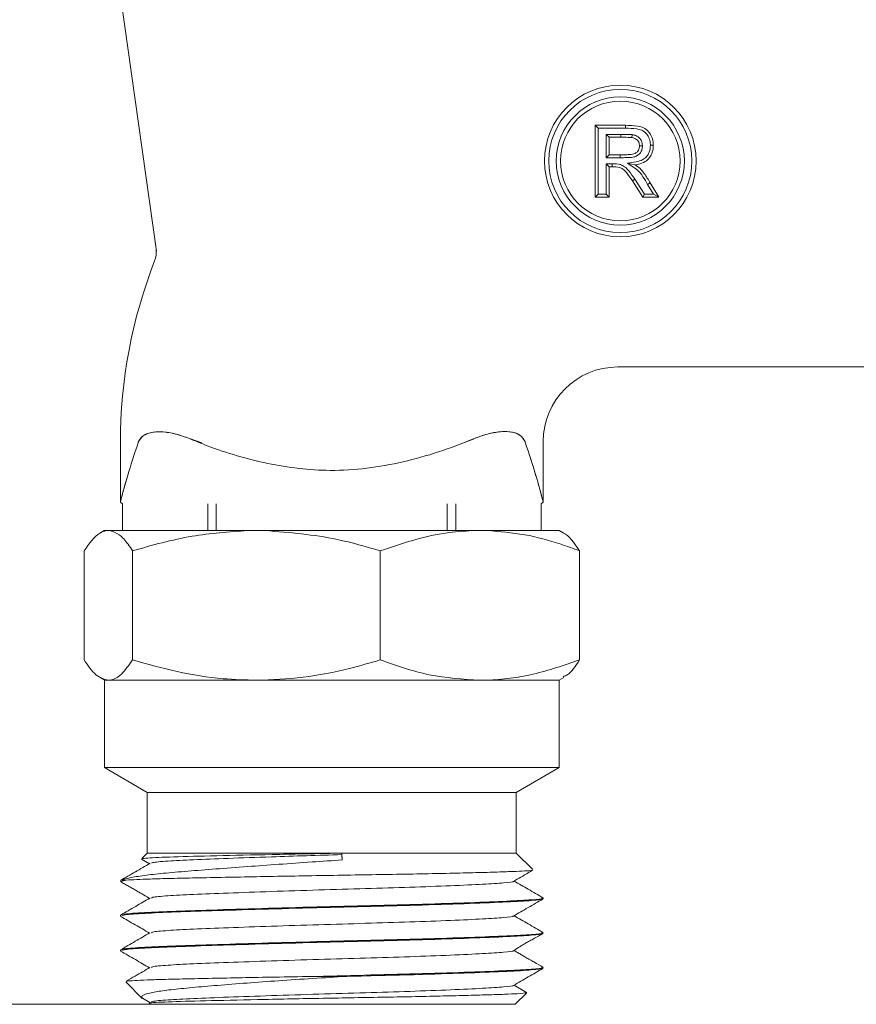
# Model space of a CAD drawing. Units: inches. Extents: x 1.27 to 7.83, y 0.81 to 10.3.
# Drawn here: x 4.38 to 4.64, y 7.01 to 7.32 of the extents above; entities that cross this region are included whole.
import ezdxf

# ---------------------------------------------------------------- set-up
doc = ezdxf.new("R2010")
doc.units = ezdxf.units.IN
doc.header["$MEASUREMENT"] = 0
doc.styles.add('SLDTEXTSTYLE0', font='TXT', dxfattribs={"width": 0.605})
doc.dimstyles.new('SLDDIMSTYLE1', dxfattribs={"dimtxt": 0.121337890625, "dimasz": 0.1, "dimexe": 0, "dimexo": 0.0625, "dimgap": 0.03033447265625, "dimtad": 0, "dimtih": 1, "dimtoh": 1, "dimdec": 6, "dimlfac": 8, "dimrnd": 1e-09, "dimzin": 12, "dimdsep": 46, "dimtxsty": 'SLDTEXTSTYLE0', "dimsah": 1, "dimcen": 0.09, "dimadec": 0, "dimazin": 3, "dimtfac": 1, "dimtdec": 0, "dimtofl": 0, "dimtmove": 0, "dimatfit": 3, "dimfxl": 0, "dimfrac": 2, "dimtolj": 1, "dimtzin": 12, "dimarcsym": 0})

# ---------------------------------------------------------------- blocks, each defined once
blk = doc.blocks.new('_D_2')
at = {"color": 7, "linetype": 'Continuous', "lineweight": 0}
for p, q in [((4.782768199994305, 8.13195158481383), (3.620601298130572, 8.13195158481383)), ((3.745601298130571, 8.13195158481383), (3.745601298130571, 7.688106598685069)), ((3.745601298130571, 7.010755532422839), (3.745601298130571, 7.501764002997304)), ((4.133346099752568, 7.010755532422839), (3.620601298130572, 7.010755532422839))]:
    blk.add_line(p, q, dxfattribs=at)
for points in [[(3.745601298130571, 8.13195158481383), (3.725601298130571, 8.03195158481383), (3.765601298130571, 8.03195158481383)], [(3.745601298130571, 7.010755532422839), (3.765601298130571, 7.110755532422838), (3.725601298130571, 7.110755532422838)]]:
    blk.add_solid(points, dxfattribs=at)
at = {"color": 7, "linetype": 'Continuous', "lineweight": 0, "char_height": 0.125, "attachment_point": 1, "style": 'SLDTEXTSTYLE0'}
for s, insert in [('"', (3.76226796642913, 7.662897470468799)), ('9', (3.669675371900017, 7.662897470468799))]:
    blk.add_mtext(s, dxfattribs=dict(at, insert=insert))

msp = doc.modelspace()

# ---------------------------------------------------------------- linework, layer by layer
at = {"color": 7, "linetype": 'Continuous', "lineweight": 15}
for p, q in [((4.423544374209768, 7.246651998223924), (4.404944689074918, 7.378995246050098)), ((4.562021554509564, 7.28514733685582), (4.561100645147987, 7.286068209551154)), ((4.561100645147987, 7.263568226139548), (4.561100645147987, 7.286068209551154)), ((4.561100645147987, 7.286068209551154), (4.570543266066025, 7.286068209551154)), ((4.562021554509564, 7.264489098834882), (4.562021554509564, 7.28514733685582)), ((4.562021554509564, 7.28514733685582), (4.570540442765306, 7.28514733685582)), ((4.56910338269968, 7.283239078900179), (4.564506682467821, 7.283239078900179)), ((4.564506682467821, 7.283239078900179), (4.564506682467821, 7.275916573490386)), ((4.564506682467821, 7.283239078900179), (4.565427591829397, 7.282318206204845)), ((4.565427591829397, 7.282318206204845), (4.565427591829397, 7.27683744618572)), ((4.569105472675536, 7.282318206204845), (4.565427591829397, 7.282318206204845)), ((4.56910338269968, 7.283239078900179), (4.569105472675536, 7.282318206204845)), ((4.572682668018138, 7.28315734984432), (4.572544472947913, 7.282246083704678)), ((4.575868597880671, 7.279636767181058), (4.57494680852926, 7.27963643718487)), ((4.564506682467821, 7.275916573490386), (4.565427591829397, 7.27683744618572)), ((4.564506682467821, 7.275916573490386), (4.568911654914536, 7.275916573490386)), ((4.565427591829397, 7.27683744618572), (4.568911654914536, 7.27683744618572)), ((4.568911654914536, 7.275916573490386), (4.568911654914536, 7.27683744618572)), ((4.566398660611528, 7.274008315534745), (4.564506682467821, 7.274008315534745)), ((4.564506682467821, 7.274008315534745), (4.564506682467821, 7.264489098834882)), ((4.564506682467821, 7.274008315534745), (4.565427591829397, 7.273087442839412)), ((4.565427591829397, 7.273087442839412), (4.565427591829397, 7.263568226139548)), ((4.566396643968157, 7.273087442839412), (4.565427591829397, 7.273087442839412)), ((4.573512131769435, 7.269188574546138), (4.572747310604714, 7.268674880480375)), ((4.576457091082347, 7.264489098834882), (4.573512131769435, 7.269188574546138)), ((4.575947430303326, 7.263568226139548), (4.572747273938472, 7.268674917146618)), ((4.577484149217684, 7.2675537734315), (4.578277643384505, 7.268021341363448)), ((4.577484149217684, 7.2675537734315), (4.579360764205534, 7.264489098834882)), ((4.578277643384505, 7.268021341363448), (4.581004511883488, 7.263568226139548)), ((4.562021554509564, 7.264489098834882), (4.561100645147987, 7.263568226139548)), ((4.565427591829397, 7.263568226139548), (4.561100645147987, 7.263568226139548)), ((4.564506682467821, 7.264489098834882), (4.562021554509564, 7.264489098834882)), ((4.564506682467821, 7.264489098834882), (4.565427591829397, 7.263568226139548)), ((4.576457091082347, 7.264489098834882), (4.575947430303326, 7.263568226139548)), ((4.581004511883488, 7.263568226139548), (4.575947430303326, 7.263568226139548)), ((4.579360764205534, 7.264489098834882), (4.576457091082347, 7.264489098834882)), ((4.579360764205534, 7.264489098834882), (4.581004511883488, 7.263568226139548)), ((4.568132350583793, 7.210380540568231), (4.716577542398936, 7.210380540568231)), ((4.412257331265318, 7.186630531597028), (4.412257331265318, 7.168029966472344)), ((4.417877239676989, 7.18682768598615), (4.417809700457208, 7.186630531597028)), ((4.417809700457208, 7.186630531597028), (4.417877239676989, 7.18682768598615)), ((4.433889828031536, 7.187931706565744), (4.437820815953761, 7.186630531597028)), ((4.5207862575299, 7.187005517265161), (4.523140853662738, 7.187938379821987)), ((4.539072189622585, 7.187005517265161), (4.53913763886651, 7.186827759318636)), ((4.53913763886651, 7.186827759318636), (4.539072189622585, 7.187005517265161)), ((4.544757363946966, 7.168029966472344), (4.544757363946966, 7.187005517265161)), ((4.412257331265318, 7.168029966472344), (4.412882344045117, 7.167505529197355)), ((4.412882344045117, 7.167505529197355), (4.412882344045117, 7.159130519279516)), ((4.439629708390615, 7.159130519279516), (4.439629708390615, 7.167505529197355)), ((4.442326143907828, 7.159130519279516), (4.442326143907828, 7.167505529197355)), ((4.514688514638213, 7.167505529197355), (4.514688514638213, 7.159130519279516)), ((4.517385023487913, 7.167505529197355), (4.517385023487913, 7.159130519279516)), ((4.544132351167168, 7.167505529197355), (4.544757363946966, 7.168029966472344)), ((4.544132351167168, 7.159130519279516), (4.544132351167168, 7.167505529197355)), ((4.407194896413664, 7.159130519279516), (4.405991070320366, 7.158435510641649)), ((4.407934527869378, 7.159130519279516), (4.407194896413664, 7.159130519279516)), ((4.407934527869378, 7.159130519279516), (4.409038695113944, 7.159130519279516)), ((4.45209271108361, 7.159130519279516), (4.409038695113944, 7.159130519279516)), ((4.45209271108361, 7.159130519279516), (4.45772574601031, 7.159130519279516)), ((4.522665585819739, 7.159130519279516), (4.45772574601031, 7.159130519279516)), ((4.522665585819739, 7.159130519279516), (4.527194453501873, 7.159130519279516)), ((4.549819872131107, 7.159130519279516), (4.527194453501873, 7.159130519279516)), ((4.537633442909777, 7.159137852528136), (4.537633442909777, 7.159130519279516)), ((4.551023661558162, 7.158435510641649), (4.549819872131107, 7.159130519279516)), ((4.400878402715671, 7.118619343934738), (4.400878402715671, 7.152802805711137)), ((4.416094746935165, 7.118619343934738), (4.416094746935165, 7.152802805711137)), ((4.493723710158757, 7.118619343934738), (4.493723710158757, 7.152802805711137)), ((4.556136329162856, 7.118619343934738), (4.556136329162856, 7.152802805711137)), ((4.405834652127322, 7.113076947960969), (4.407257375691898, 7.11225551411691)), ((4.407257375691898, 7.11225551411691), (4.407257375691898, 7.08488867359432)), ((4.407257375691898, 7.11225551411691), (4.408486574825417, 7.11225551411691)), ((4.408486574825417, 7.11225551411691), (4.454909265213203, 7.11225551411691)), ((4.454909265213203, 7.11225551411691), (4.524930019660807, 7.11225551411691)), ((4.524930019660807, 7.11225551411691), (4.54975735618663, 7.11225551411691)), ((4.54975735618663, 7.11225551411691), (4.551180079751205, 7.113076947960969)), ((4.54975735618663, 7.08488867359432), (4.54975735618663, 7.11225551411691)), ((4.407257375691898, 7.08488867359432), (4.420694893793875, 7.077130536550315)), ((4.407257375691898, 7.08488867359432), (4.545736022641418, 7.08488867359432)), ((4.536319874750895, 7.077130536550315), (4.54975735618663, 7.08488867359432)), ((4.545736022641418, 7.08488867359432), (4.54975735618663, 7.08488867359432)), ((4.420694893793875, 7.077130536550315), (4.420694893793875, 7.058103946347108)), ((4.420694893793875, 7.077130536550315), (4.533056909111619, 7.077130536550315)), ((4.533056909111619, 7.077130536550315), (4.536319874750895, 7.077130536550315)), ((4.536319874750895, 7.058103946347108), (4.536319874750895, 7.077130536550315)), ((4.418920980952934, 7.056224288061081), (4.421377985902737, 7.054803911136063)), ((4.420694893793875, 7.058103946347108), (4.418977960294704, 7.056387086180424)), ((4.420694893793875, 7.058103946347108), (4.481692195814504, 7.058103946347108)), ((4.481650176299917, 7.057632968454552), (4.481810627779701, 7.055951381213724)), ((4.481693589131742, 7.058082679926113), (4.481650542962348, 7.057632161797204)), ((4.481692195814504, 7.058103946347108), (4.536319874750895, 7.058103946347108)), ((4.481693662464227, 7.058083486583461), (4.481809894454839, 7.055973050963393)), ((4.541471005244596, 7.052952815853407), (4.536319874750895, 7.058103946347108)), ((4.414037990694988, 7.049666457151036), (4.412458775604882, 7.049174249503728)), ((4.412613140488312, 7.04958025481352), (4.412570314316377, 7.049666457151036)), ((4.412570314316377, 7.049666457151036), (4.414037990694988, 7.049666457151036)), ((4.544757363946966, 7.043814488086816), (4.544757363946966, 7.044059051928261)), ((4.412257331265318, 7.038624271377976), (4.412257331265318, 7.038379707536532)), ((4.544757363946966, 7.032944926986247), (4.544757363946966, 7.033189490827692)), ((4.412257331265318, 7.027754710277407), (4.412257331265318, 7.027510146435962)), ((4.544757363946966, 7.022075365885677), (4.544757363946966, 7.022319929727121)), ((4.473743834301321, 7.019505538905872), (4.483221324816542, 7.019505538905872)), ((4.413970744805152, 7.017792162032281), (4.419141785068853, 7.012621121768579)), ((4.539565607255916, 7.014491320163888), (4.535638835951647, 7.016761583937607)), ((4.536007368360996, 7.010755524986779), (4.539494291413097, 7.014242466372001)), ((4.53965224958835, 7.01443650413046), (4.53954562415343, 7.014456670564162)), ((4.419189671182335, 7.012638134905375), (4.421458871635005, 7.011326253393675)), ((4.421007363517532, 7.010755524986779), (4.536007368360996, 7.010755524986779))]:
    msp.add_line(p, q, dxfattribs=at)
at = {"color": 7, "linetype": 'Continuous', "lineweight": 0}
msp.add_line((4.421007364883276, 7.010755532422839), (4.183346099752567, 7.010755532422839), dxfattribs=at)
at = {"color": 7, "linetype": 'Continuous', "lineweight": 15, "flags": 128}
for points in [[(4.570540442765306, 7.28514733685582), (4.570541836082544, 7.285607754870365), (4.570543266066025, 7.286068209551154)], [(4.578352735850364, 7.279837551528247), (4.578813227197395, 7.279836158211009), (4.579273718544426, 7.279834728227528)], [(4.566398660611528, 7.274008315534745), (4.566397780621693, 7.273615620071197), (4.566396643968157, 7.273087442839412)], [(4.571185731977537, 7.274161103769722), (4.572408221188571, 7.273903706743194), (4.573630710399605, 7.27364634638291)]]:
    msp.add_lwpolyline(points, dxfattribs=at)
at = {"color": 7, "linetype": 'Continuous', "lineweight": 15}
for radius in [0.02374999999999972, 0.02242754764468646, 0.02007245235531308, 0.01874999999999982]:
    msp.add_circle((4.56892453556864, 7.27489440828543), radius, dxfattribs=at)
for centre, radius, start, end in [((4.416019448609624, 7.246307617480273), 0.007499568896586626, 338.599329194259, 7.999828257370707), ((4.568507364883278, 7.186630532422836), 0.1562500000000024, 158.6227732309858, 179.9999999999993), ((4.568132364883276, 7.187005532422837), 0.02337500000000059, 90, 180)]:
    msp.add_arc(centre, radius, start, end, dxfattribs=at)
for points, knots in [([(4.570540442765306, 7.28514733685582), (4.571714896275183, 7.285128192451721), (4.573443391189699, 7.285100016789722), (4.575597370625797, 7.284630585908375), (4.576832084908392, 7.283812420935916), (4.577756461094445, 7.282603437581434), (4.578288964500469, 7.281222078164364), (4.578334953110963, 7.280223628918861), (4.578352735850364, 7.279837551528247)], [0, 0, 0, 0, 0.3244290464041647, 0.4774765047023901, 0.6011926548726729, 0.7245923375705621, 0.89350618256734, 1, 1, 1, 1]), ([(4.570543266066025, 7.286068209551154), (4.571823722884356, 7.286049899737565), (4.573747636887687, 7.2860223888475), (4.57627999865342, 7.285378696460715), (4.577880223099762, 7.284123534847823), (4.578919075831826, 7.282368423642473), (4.579256039094296, 7.280851806199422), (4.579270711027742, 7.280007747125024), (4.579273718544426, 7.279834728227528)], [0, 0, 0, 0, 0.3120636028581303, 0.4688822979996878, 0.6277525247815599, 0.7939547449445811, 0.9577639481107535, 1, 1, 1, 1]), ([(4.572682668018138, 7.28315734984432), (4.572291741962895, 7.283181746533034), (4.571500488872492, 7.283231126601416), (4.570306434578294, 7.283236016896613), (4.569504412500375, 7.283238058200488), (4.56910338269968, 7.283239078900179)], [0, 0, 0, 0, 0.3280633481568134, 0.6640159554362438, 1, 1, 1, 1]), ([(4.572544472947913, 7.282246083704678), (4.572153251195289, 7.282267675438587), (4.571385043442797, 7.282310073227737), (4.570237997839086, 7.282315821909649), (4.569482995742312, 7.282317411408878), (4.569105472675536, 7.282318206204845)], [0, 0, 0, 0, 0.3416074600266681, 0.6707845290839601, 1, 1, 1, 1]), ([(4.57494680852926, 7.27963643718487), (4.574913446705454, 7.280023491920827), (4.57485755804699, 7.280671896818288), (4.574336403716309, 7.281433222926831), (4.573644184662569, 7.281961583724485), (4.572999486303051, 7.282158902459653), (4.572602997559427, 7.282234870300854), (4.572544472947913, 7.282246083704678)], [0, 0, 0, 0, 0.2933228521426783, 0.4913826293749111, 0.6891029357734351, 0.9541093405616063, 1, 1, 1, 1]), ([(4.575868597880671, 7.279636767181058), (4.575816894367089, 7.280162540224747), (4.575729291014552, 7.281053378740547), (4.574997056622634, 7.282098766227445), (4.574101847458522, 7.28276797580238), (4.573279113789476, 7.283044102625067), (4.572792941540216, 7.28313641219947), (4.572682668018138, 7.28315734984432)], [0, 0, 0, 0, 0.2991597837286377, 0.506878511407166, 0.7143628094726047, 0.9352118121015892, 1, 1, 1, 1]), ([(4.568911654914536, 7.275916573490386), (4.569608704811818, 7.275924256482383), (4.570919138334212, 7.275938700283756), (4.572653600664355, 7.275999194581684), (4.574072478593322, 7.276404862334276), (4.57506345658008, 7.277168397816787), (4.575682362369877, 7.278190592131059), (4.575845710254145, 7.279047980650605), (4.575864339612472, 7.279527222796622), (4.575868597880671, 7.279636767181058)], [0, 0, 0, 0, 0.2317910423120612, 0.4357604143131916, 0.574888067820573, 0.7147944218804533, 0.8405420926699809, 0.963551372834902, 1, 1, 1, 1]), ([(4.568911654914536, 7.27683744618572), (4.569608458077625, 7.276846178906751), (4.570885402909855, 7.276862182282716), (4.572472771938025, 7.276908244274124), (4.573629543304385, 7.277239793465246), (4.574354433400953, 7.277786332884128), (4.574805904411941, 7.278527597319342), (4.574928142848937, 7.279170211161198), (4.574942807106303, 7.279536490786882), (4.57494680852926, 7.27963643718487)], [0, 0, 0, 0, 0.2757858215872587, 0.5053985089801096, 0.6250554232421386, 0.7453994115947371, 0.8549845568994738, 0.9604297641082902, 1, 1, 1, 1]), ([(4.578352735850364, 7.279837551528247), (4.578291115430361, 7.279079142665567), (4.578186923071807, 7.27779676893056), (4.577222188045294, 7.27623271072467), (4.575824570539438, 7.275127845971448), (4.573715206177316, 7.274535761946713), (4.572101144773714, 7.274296691983842), (4.571185731977537, 7.274161103769722)], [0, 0, 0, 0, 0.2189804290862233, 0.370268287409807, 0.5221275500729033, 0.7289752703169456, 0.9999999999999999, 0.9999999999999999, 0.9999999999999999, 0.9999999999999999]), ([(4.579273718544426, 7.279834728227528), (4.579220361389411, 7.279082307645138), (4.579122804262714, 7.277706597301061), (4.578164468182297, 7.27590780671805), (4.576672977905694, 7.274540067343235), (4.575042518105887, 7.27390003384828), (4.573967773896977, 7.273706913260352), (4.573630710399605, 7.27364634638291)], [0, 0, 0, 0, 0.2426128014895893, 0.443588264895491, 0.644966595874537, 0.8886536909095696, 1, 1, 1, 1]), ([(4.572747310604714, 7.268674880480375), (4.572123592089816, 7.269545987094991), (4.571201730144426, 7.270833491023778), (4.569894196092565, 7.272345193929683), (4.568356326954928, 7.273102465120691), (4.567180401884311, 7.273093450868236), (4.566396643968157, 7.273087442839412)], [0, 0, 0, 0, 0.3914729061326116, 0.5786007088043286, 0.7191359903883996, 1, 1, 1, 1]), ([(4.573512131769435, 7.269188574546138), (4.572889188830199, 7.270060834998359), (4.571904892203036, 7.271439072019851), (4.570451736804405, 7.273101657359991), (4.568639363055575, 7.273999103102471), (4.567273492637818, 7.274004718747133), (4.566398660611528, 7.274008315534745)], [0, 0, 0, 0, 0.3530390387150113, 0.5578281944907435, 0.7167915407251765, 0.9999999999999999, 0.9999999999999999, 0.9999999999999999, 0.9999999999999999]), ([(4.571185731977537, 7.274161103769722), (4.571702897052973, 7.273816392767396), (4.572737529114446, 7.273126769527372), (4.574563258397527, 7.271955641907908), (4.576107280090871, 7.269971254845171), (4.577020509452149, 7.268367823579035), (4.577484149217684, 7.2675537734315)], [0, 0, 0, 0, 0.2011644743038237, 0.4024463843940351, 0.6966264664926427, 1, 1, 1, 1]), ([(4.573630710399605, 7.27364634638291), (4.574146185979663, 7.273290835852619), (4.575208272639914, 7.27255834142144), (4.576792577735775, 7.270643557567501), (4.577698123564558, 7.269044613475181), (4.578277643384505, 7.268021341363448)], [0, 0, 0, 0, 0.2534665920532057, 0.5222429473944221, 1, 1, 1, 1]), ([(4.433889828031536, 7.187931706565744), (4.433183423128963, 7.188208687402682), (4.430814100915983, 7.189137696880299), (4.426827243788618, 7.190065696944058), (4.422709125705205, 7.190138659318978), (4.419764656156801, 7.189275100298878), (4.418368890114315, 7.188014129610287), (4.417979564661107, 7.187074615136984), (4.417877239676989, 7.18682768598615)], [0, 0, 0, 0, 0.09716342459486307, 0.3258916512940381, 0.5309475200789456, 0.7250626824775832, 0.9277392309776158, 1, 1, 1, 1]), ([(4.417877239676989, 7.18682768598615), (4.418290120455106, 7.187559185356588), (4.419117672347332, 7.189025356029222), (4.422231120978823, 7.190096050542741), (4.426257291380678, 7.190110139822629), (4.430313199882776, 7.189293222226878), (4.432812029121214, 7.188341992464898), (4.433889828031536, 7.187931706565744)], [0, 0, 0, 0, 0.2251505163808353, 0.4512773317198082, 0.6581628980279081, 0.8525582899600875, 1, 1, 1, 1]), ([(4.539072189622585, 7.187005517265161), (4.538640214767615, 7.187742401913996), (4.53784405017409, 7.189100539917085), (4.535021843215502, 7.190146342752855), (4.531426036310951, 7.190223331536852), (4.527284509310377, 7.189483821816313), (4.52453347405293, 7.188457779650586), (4.523140853662738, 7.187938379821987)], [0, 0, 0, 0, 0.2309491940546366, 0.4256580425782345, 0.620830902033652, 0.8080582152738797, 1, 1, 1, 1]), ([(4.523140853662738, 7.187938379821987), (4.524732893416361, 7.18852273023167), (4.527927259299763, 7.189695206615125), (4.532490565433833, 7.190322519024259), (4.535969840948726, 7.189921550811591), (4.538142565012228, 7.188732244590202), (4.538769592959887, 7.187567574164394), (4.539072189622585, 7.187005517265161)], [0, 0, 0, 0, 0.2187607214512461, 0.4389348844098571, 0.639730955476883, 0.826138195349787, 1, 1, 1, 1]), ([(4.417809700457208, 7.186630531597028), (4.416640668186886, 7.183035312102007), (4.414277977295844, 7.175769137704746), (4.412587704632713, 7.1693162322433), (4.412110987086922, 7.167459605461829), (4.412633284127224, 7.16949522131474), (4.414341005680712, 7.175966620929788), (4.416643202927726, 7.183044333834038), (4.417809700457208, 7.186630531597028)], [0, 0, 0, 0, 0.1849258335727877, 0.3737472382867182, 0.502612184779297, 0.6360281903757756, 0.8155795654438894, 1, 1, 1, 1]), ([(4.433889828031536, 7.187931706565744), (4.435749005899225, 7.187179781476206), (4.443711106363065, 7.183959593021818), (4.458292925680315, 7.179617330001137), (4.479100150942075, 7.177102505825831), (4.501053930604904, 7.179956858546801), (4.51580057591184, 7.184888727168654), (4.523022662036285, 7.187889274948923), (4.523140853662738, 7.187938379821987)], [0, 0, 0, 0, 0.06546484107824194, 0.2803592117640069, 0.4946631098922636, 0.744706124978265, 0.9958220384259716, 0.9999999999999999, 0.9999999999999999, 0.9999999999999999, 0.9999999999999999]), ([(4.53913763886651, 7.186827759318636), (4.540316484761032, 7.183211694809036), (4.542698772048312, 7.175904120043548), (4.54441015656258, 7.169381767327138), (4.544904276869455, 7.167457806586371), (4.544394516635463, 7.169443790071303), (4.542674192656271, 7.175975414277505), (4.540327274292847, 7.183177218456758), (4.53913763886651, 7.186827759318636)], [0, 0, 0, 0, 0.1842273947311261, 0.3722985188109231, 0.5003955702174012, 0.6330150220373624, 0.8139780498881966, 1, 1, 1, 1]), ([(4.407934527869378, 7.159130519279516), (4.407236692028135, 7.158943445572346), (4.404847375780208, 7.158302924948887), (4.402523532512996, 7.155082591917728), (4.400878402715671, 7.152802805711137)], [0, 0, 0, 0, 0.2920650800612719, 1, 1, 1, 1]), ([(4.416094746935165, 7.152802805711137), (4.4156251009471, 7.153502709625103), (4.414243570493409, 7.155561576508617), (4.411895557491854, 7.158181677466868), (4.409994497208766, 7.158813071369111), (4.409038695113944, 7.159130519279516)], [0, 0, 0, 0, 0.2038759891469358, 0.5997302115661642, 1, 1, 1, 1]), ([(4.45209271108361, 7.159130519279516), (4.446274099261529, 7.158726682729355), (4.43408076600571, 7.157880413243167), (4.422269645878191, 7.154546032673127), (4.416094746935165, 7.152802805711137)], [0, 0, 0, 0, 0.4771961612142489, 1, 1, 1, 1]), ([(4.493723710158757, 7.152802805711137), (4.489249793962013, 7.15409889494682), (4.477473554484516, 7.157510460240491), (4.465284223207587, 7.158510441394889), (4.45772574601031, 7.159130519279516)], [0, 0, 0, 0, 0.3799104294111483, 1, 1, 1, 1]), ([(4.522665585819739, 7.159130519279516), (4.519803300283934, 7.158943445533978), (4.51000313515892, 7.158302924672624), (4.50047149297097, 7.155082591894805), (4.493723710158757, 7.152802805711137)], [0, 0, 0, 0, 0.2920650314860069, 1, 1, 1, 1]), ([(4.556136329162856, 7.152802805711137), (4.554209991585789, 7.153502709791195), (4.548543389396427, 7.155561579451224), (4.538912423164081, 7.158181675430758), (4.531114857842169, 7.158813070809332), (4.527194453501873, 7.159130519279516)], [0, 0, 0, 0, 0.2038758102262397, 0.5997303516991638, 1, 1, 1, 1]), ([(4.551008371734791, 7.158409037614135), (4.551061638162777, 7.158389691522324), (4.552802120391553, 7.157757557357015), (4.554495131579653, 7.15524168311335), (4.556136329162856, 7.152802805711137)], [0, 0, 0, 0, 0.0306044078500269, 1, 1, 1, 1]), ([(4.400878402715671, 7.118619343934738), (4.402114018929775, 7.11684067743407), (4.404607905368645, 7.113250734040117), (4.407185879058511, 7.112589257003662), (4.408486574825417, 7.11225551411691)], [0, 0, 0, 0, 0.4954580909722784, 1, 1, 1, 1]), ([(4.408486574825417, 7.11225551411691), (4.408666941905302, 7.11226312168623), (4.410032609389702, 7.112320723162402), (4.412607571644936, 7.113710590319672), (4.414925275958186, 7.116973127611158), (4.416094746935165, 7.118619343934738)], [0, 0, 0, 0, 0.07010288096609922, 0.5307910133016535, 1, 1, 1, 1]), ([(4.416094746935165, 7.118619343934738), (4.420740101587992, 7.117312552185199), (4.430070620994636, 7.114687769646347), (4.443101175225415, 7.112598073187713), (4.451428483747202, 7.112356493468007), (4.454909265213203, 7.11225551411691)], [0, 0, 0, 0, 0.3659081945108755, 0.7349521759023243, 1, 1, 1, 1]), ([(4.454909265213203, 7.11225551411691), (4.459781840441568, 7.112449235273783), (4.469593928304763, 7.112839338847994), (4.482548049277699, 7.11540102161361), (4.490518044609221, 7.117696189134145), (4.493723710158757, 7.118619343934738)], [0, 0, 0, 0, 0.370943548053226, 0.7469829638740154, 1, 1, 1, 1]), ([(4.493723710158757, 7.118619343934738), (4.498791759017956, 7.11684067744741), (4.509020771939308, 7.113250735245366), (4.51959492034035, 7.112589257337148), (4.524930019660807, 7.11225551411691)], [0, 0, 0, 0, 0.4954582517556758, 1, 1, 1, 1]), ([(4.524930019660807, 7.11225551411691), (4.525669846157448, 7.112263121676407), (4.531271512326804, 7.112320723031401), (4.541833030987609, 7.113710591263622), (4.551339525705004, 7.1169731276916), (4.556136329162856, 7.118619343934738)], [0, 0, 0, 0, 0.07010292767725095, 0.5307909356114072, 1, 1, 1, 1]), ([(4.556136329162856, 7.118619343934738), (4.554904012109784, 7.116726556587113), (4.55321918194683, 7.114138728067345), (4.551477335090051, 7.113534619792805), (4.551009508388328, 7.113372367881587)], [0, 0, 0, 0, 0.7314191543861499, 1, 1, 1, 1]), ([(4.481692855806879, 7.058092286481804), (4.47511118396973, 7.057967690597119), (4.461947848236286, 7.057718498978073), (4.44382463063073, 7.057321689478839), (4.429477304547341, 7.056989161721649), (4.422073650673393, 7.056678567416586), (4.419231145900987, 7.056442090680634), (4.419118649723089, 7.0563361429664), (4.419072412536917, 7.056292597271967)], [0, 0, 0, 0, 0.2057109493007044, 0.4114216504090243, 0.6171234506737081, 0.8238474404814293, 0.9275993296722278, 0.9999999999999999, 0.9999999999999999, 0.9999999999999999, 0.9999999999999999]), ([(4.422083224422428, 7.054925129735736), (4.422122015852583, 7.054996404621884), (4.422247066311341, 7.055226170762882), (4.426671233479696, 7.055620033697423), (4.434713902708772, 7.056045235150053), (4.445889009462642, 7.056471395045588), (4.458230014533274, 7.056910530075895), (4.470467293564152, 7.057309073151249), (4.477946733788809, 7.057533381151175), (4.48165010296743, 7.05764444498864)], [0, 0, 0, 0, 0.07677251291505416, 0.2474886314158223, 0.4123768025533135, 0.5772644792310979, 0.7479805257223986, 0.8752151062888938, 1, 1, 1, 1]), ([(4.421585370173683, 7.054923736418498), (4.420043159989617, 7.054032647056187), (4.416957476765472, 7.052249738653102), (4.413875946222833, 7.050469054586329), (4.412334550373275, 7.049578348168879)], [0, 0, 0, 0, 0.4997953684938448, 1, 1, 1, 1]), ([(4.412570314316377, 7.049666457151036), (4.413331695000745, 7.049903023272505), (4.414876536259243, 7.050383015886334), (4.419445784073135, 7.051101910766789), (4.425587810422037, 7.051808219101368), (4.433140554100206, 7.052442419703937), (4.442059760063311, 7.053146388700642), (4.451715082053361, 7.053871743460819), (4.461953077379055, 7.054611411457696), (4.472010582546326, 7.055315627588201), (4.478662683618348, 7.055761921949603), (4.481809601124894, 7.055973050963393)], [0, 0, 0, 0, 0.113304360058762, 0.2298945242245877, 0.3431989392904282, 0.4598189770741884, 0.5716464616272534, 0.6871071820433537, 0.793071208835217, 0.902107946275202, 1, 1, 1, 1]), ([(4.54138256626625, 7.052788331086883), (4.541400887198511, 7.052772086030543), (4.541491580559974, 7.052691668792727), (4.539877057794985, 7.052557116116261), (4.536499951942969, 7.052391298590459), (4.531393929917221, 7.052209906756936), (4.524751268041001, 7.052019164274905), (4.516794922688869, 7.051825952120891), (4.507644866166439, 7.051634297469792), (4.497715952886196, 7.051450808379774), (4.487125837927525, 7.051284556176145), (4.476326577111422, 7.051107142677895), (4.465416706320814, 7.050917698661922), (4.45487383245585, 7.050725115374332), (4.444854812656534, 7.050532232759672), (4.435812348353906, 7.050346319476006), (4.427921620022634, 7.050175974653322), (4.419560632235042, 7.049958502983015), (4.416188580435762, 7.049780183664976), (4.414037990694988, 7.049666457151036)], [0, 0, 0, 0, 0.0147342096640112, 0.07293815532417738, 0.12949954974271, 0.1876543277643855, 0.2450205728812602, 0.3040365164993403, 0.361633194424652, 0.4209000696464968, 0.4784962987689303, 0.5377256545704202, 0.5959942235629682, 0.6559310902966026, 0.7145610370296457, 0.774891054968849, 0.8335209672441858, 0.8938248516897284, 1, 1, 1, 1]), ([(4.535462984649762, 7.049268738412184), (4.536998101378222, 7.050156316132215), (4.538985272282666, 7.051305263692997), (4.540972694444658, 7.052453975679753), (4.541424805778297, 7.052715291930637)], [0, 0, 0, 0, 0.772513690204163, 1, 1, 1, 1]), ([(4.412320177205983, 7.049170252883231), (4.412724804565625, 7.04893991061057), (4.413460355143999, 7.048521183631679), (4.414750878456032, 7.04780306057964), (4.416027944502584, 7.047084282401693), (4.417285669261941, 7.046359530924224), (4.418463829690078, 7.045662739846345), (4.420051943760393, 7.044705570836003), (4.420957318714528, 7.044182817269244), (4.42160736991954, 7.043807484834385)], [0, 0, 0, 0, 0.1598640938091379, 0.2906084422137122, 0.3996764665780989, 0.4979338589393063, 0.5982570794152624, 0.7115521382180409, 1, 1, 1, 1]), ([(4.421988918845187, 7.043999359284501), (4.422021658558638, 7.044089271343413), (4.422112078688896, 7.044337589340787), (4.426645762884599, 7.044750419405999), (4.434720351288938, 7.045175650911356), (4.445888229795879, 7.045601981323456), (4.459385654951571, 7.046081635057338), (4.474230542817436, 7.046561291107739), (4.48917404139527, 7.046987399514876), (4.503416403889187, 7.047413524662907), (4.516099825019444, 7.047893340296958), (4.526275772890926, 7.048372347477662), (4.532675320665999, 7.048801028490382), (4.535662195792973, 7.049087628469161), (4.535330142060611, 7.049255277870901), (4.535302973164896, 7.049268995075886)], [0, 0, 0, 0, 0.04957755195726065, 0.1369226616060236, 0.2212859631751333, 0.3056490117591253, 0.3929940845650003, 0.4803392871784147, 0.5647022641585565, 0.6490657731886114, 0.7364108084403568, 0.8237557342993624, 0.9081189351921674, 0.9924822195182996, 1, 1, 1, 1]), ([(4.544691841370556, 7.044136747697379), (4.543155995202186, 7.045024487004408), (4.54013822391812, 7.046768798540069), (4.537120536535147, 7.048513526959464), (4.535638652620431, 7.049370303905557)], [0, 0, 0, 0, 0.5089339197038368, 1, 1, 1, 1]), ([(4.421488497959426, 7.043992502697042), (4.420028423766453, 7.043151500194663), (4.417069312024156, 7.041447052302858), (4.413921341022212, 7.039626501617481), (4.412326630464767, 7.038704240454166)], [0, 0, 0, 0, 0.4934163763072975, 1, 1, 1, 1]), ([(4.544263836314907, 7.043814488086816), (4.544405716274318, 7.043766220478852), (4.545002681896642, 7.043563132581549), (4.541505786269989, 7.043243219378043), (4.533954514672887, 7.04281543841786), (4.522170304602493, 7.042336237635422), (4.507432053465196, 7.041856469257931), (4.490894993203992, 7.041430328574443), (4.473540593946911, 7.041004252619095), (4.456302029272252, 7.040524508286348), (4.440624792999847, 7.040044926297195), (4.427665138158667, 7.039618600593887), (4.418253101332496, 7.039193300986395), (4.412837153790806, 7.038759345999391), (4.41277601132516, 7.038490361002125), (4.412750858897377, 7.038379707536532)], [0, 0, 0, 0, 0.02552951472708186, 0.1074164576158173, 0.1893033755150074, 0.2740831066780232, 0.3588627392970642, 0.4407498793174049, 0.5226368732339204, 0.607416419434559, 0.6921962250378809, 0.774083041360857, 0.8559700205213124, 0.9407497944471221, 1, 1, 1, 1]), ([(4.412914243676609, 7.038708090409691), (4.412955481809865, 7.038790963614365), (4.413075553066628, 7.039032261875258), (4.418291498218448, 7.039437951332672), (4.427655012649319, 7.039863145624832), (4.440627613895439, 7.040289480213263), (4.456301260348602, 7.040769133912608), (4.473540792564794, 7.041248800849977), (4.490894940931918, 7.041674895443601), (4.507432067962186, 7.042101036393429), (4.522170301179541, 7.042580784481826), (4.533954514949361, 7.043060065831368), (4.541505786318653, 7.043487765922081), (4.545002681898807, 7.043807697535882), (4.544405716274734, 7.044010784534003), (4.544263836314907, 7.044059051928261)], [0, 0, 0, 0, 0.04501971992147667, 0.1310819361433231, 0.2142075990216891, 0.2973330965993743, 0.3833953498352924, 0.4694573300298297, 0.552583007887467, 0.6357088340590054, 0.7217709068365711, 0.8078330845061475, 0.890958680672974, 0.974084306730947, 1, 1, 1, 1]), ([(4.535434421646392, 7.038384804144322), (4.536974940049376, 7.039274986968915), (4.540056949272804, 7.041055914525911), (4.543136335814907, 7.042835230454622), (4.544676514880942, 7.043725169118637)], [0, 0, 0, 0, 0.4998422429348372, 1, 1, 1, 1]), ([(4.412323990495264, 7.038298418475589), (4.413859206609092, 7.037411095896098), (4.416876737770588, 7.035667026439167), (4.419893979648806, 7.033922667838348), (4.421376152590582, 7.033065778923488)], [0, 0, 0, 0, 0.5087656205237003, 1, 1, 1, 1]), ([(4.422034164989166, 7.033156747872607), (4.422070333858422, 7.033237726616736), (4.422177277154281, 7.033477162738745), (4.426657475971401, 7.033880886199665), (4.43471726230254, 7.034306078457326), (4.445889090765767, 7.03473243853406), (4.459385416772596, 7.035212009934402), (4.474230622612003, 7.035691746066022), (4.489173952685587, 7.036117835712395), (4.503416684817688, 7.036543958490943), (4.516098750692641, 7.037023803238817), (4.526279714388494, 7.037502696858843), (4.532661173569482, 7.037931577887113), (4.535650243987715, 7.038213657690336), (4.53534356927387, 7.038376328526643), (4.535326622891692, 7.038385317471725)], [0, 0, 0, 0, 0.04497560359393359, 0.1329828490843517, 0.2179856823446333, 0.3029882607019966, 0.390995462373228, 0.4790028082300273, 0.564005314440734, 0.6490083567346571, 0.7370155272640772, 0.82502258087447, 0.9100253189321552, 0.9950281348187459, 0.9999999999999999, 0.9999999999999999, 0.9999999999999999, 0.9999999999999999]), ([(4.544683518133373, 7.033272099873384), (4.543147580502438, 7.034159875608519), (4.540131975320073, 7.035902902834187), (4.537116522230861, 7.037646349049686), (4.535636929307006, 7.038501806126038)], [0, 0, 0, 0, 0.5093298154267955, 1, 1, 1, 1]), ([(4.421530517474013, 7.033155024559182), (4.41999518941326, 7.032267350965713), (4.416924327893073, 7.030491885024362), (4.413853349255821, 7.028716811973084), (4.412317757233938, 7.027829216083376)], [0, 0, 0, 0, 0.4999665568307964, 1, 1, 1, 1]), ([(4.544263836314907, 7.032944926986247), (4.544405716293272, 7.032896644901038), (4.545002681885278, 7.032693496127599), (4.541505786113246, 7.032373686704799), (4.533954514678836, 7.031945869397308), (4.522170304600873, 7.031466678690541), (4.507432053465614, 7.030986907601692), (4.490894993203882, 7.030560767620406), (4.473540593946941, 7.030134691477714), (4.456302029272243, 7.029654947196887), (4.440624792999849, 7.029175365193762), (4.427665138158666, 7.028749039494072), (4.418253101332496, 7.028323739885614), (4.412837153790805, 7.027889784898856), (4.41277601132516, 7.027620799901566), (4.412750858897377, 7.027510146435962)], [0, 0, 0, 0, 0.02552951950391203, 0.1074164579095212, 0.1893033757817665, 0.2740831069168855, 0.3588627395080299, 0.4407498795014257, 0.5226368733909963, 0.6074164195637384, 0.6921962251391636, 0.7740830414351949, 0.8559700205687055, 0.9407497944666185, 1, 1, 1, 1]), ([(4.412901997151415, 7.027832222715309), (4.412942348841253, 7.027917188163238), (4.41305794305701, 7.028160586007521), (4.418288285138979, 7.028568380572398), (4.427655860053347, 7.028993583071104), (4.44062737722932, 7.029419934679451), (4.456301325888819, 7.029899509502064), (4.473540775257326, 7.030379255715158), (4.490894945391324, 7.030805331357422), (4.507432066782926, 7.031231471472223), (4.52217030097551, 7.031711242524067), (4.533954515615576, 7.032190433240799), (4.541505785858227, 7.032618250545686), (4.545002681901678, 7.032938059969078), (4.544405716296422, 7.033141208742489), (4.544263836314907, 7.033189490827692)], [0, 0, 0, 0, 0.04610186369272547, 0.13206655780528, 0.2150980261539665, 0.298129329389284, 0.3840940556220898, 0.470058518826684, 0.553090002137668, 0.6361216335944898, 0.7220861844253088, 0.8080508351773972, 0.8910822414086035, 0.9741136684601571, 1, 1, 1, 1]), ([(4.53546496462689, 7.027530679532095), (4.535859556354647, 7.027780837239427), (4.53638885536729, 7.028116394774424), (4.537664392886085, 7.028943122631014), (4.538398856531688, 7.029390716295913), (4.53897286488988, 7.029729052370739), (4.539588658294055, 7.030080357317033), (4.540521854625221, 7.030598426103548), (4.542590270193893, 7.031703437765658), (4.543784861942274, 7.03236316288272), (4.544684984783097, 7.032860264630941)], [0, 0, 0, 0, 0.275133727074056, 0.3690599671536184, 0.4097572124583334, 0.4494040464521556, 0.4909518661964295, 0.5371390438250935, 0.651235060561495, 1, 1, 1, 1]), ([(4.412335503695596, 7.027422294117506), (4.413881355359073, 7.026529487497413), (4.416892120788082, 7.024790619939755), (4.419913980642899, 7.023047254081654), (4.421384292496549, 7.022199004457394)], [0, 0, 0, 0, 0.5134414154558972, 1, 1, 1, 1]), ([(4.422012165243309, 7.02227406025701), (4.422046769356747, 7.022359391066611), (4.422145624643708, 7.022603159822167), (4.426651660784687, 7.023011310470218), (4.434718795630182, 7.023436521219264), (4.44588866423086, 7.023862876339249), (4.459385530725159, 7.0243424492033), (4.474230601118371, 7.024822184607054), (4.48917393016639, 7.025248275647804), (4.503416797980824, 7.025674393531604), (4.51609830373505, 7.026154257088405), (4.526281358537993, 7.02663308083719), (4.53265527004084, 7.027062213953728), (4.535645584425843, 7.027341974407349), (4.53534921092044, 7.027502997044484), (4.535336119448654, 7.027510109769719)], [0, 0, 0, 0, 0.04733326414228974, 0.1352192830496882, 0.2201050281888077, 0.3049905187761278, 0.3928764939246987, 0.4807626130602277, 0.5656480316002704, 0.6505339854850954, 0.7384199295347519, 0.8263057568264325, 0.9111914068940934, 0.9960771284551465, 0.9999999999999999, 0.9999999999999999, 0.9999999999999999, 0.9999999999999999]), ([(4.544679081517959, 7.022405032077345), (4.543812991737174, 7.022893030777833), (4.542635850438307, 7.023556291604693), (4.540606329801427, 7.024690013809293), (4.539320801381997, 7.025429326294984), (4.53816863390944, 7.026113998335932), (4.536723453700777, 7.026997619589268), (4.536025887831134, 7.027401163648888), (4.53552040398645, 7.027693587650167)], [0, 0, 0, 0, 0.3133847639215657, 0.4259352277706658, 0.5216991132967057, 0.6154784196125721, 0.7213604402438031, 1, 1, 1, 1]), ([(4.421510791035227, 7.022272080279882), (4.419978749697414, 7.021386756101794), (4.417505036856732, 7.019957266091668), (4.415031351238004, 7.018527819227554), (4.414089690097752, 7.017983669819967)], [0, 0, 0, 0, 0.6193286919235746, 1, 1, 1, 1]), ([(4.473743834301321, 7.019505538905872), (4.479448610847987, 7.019649477782678), (4.49085732927028, 7.019937334476461), (4.507429320934892, 7.020361096399381), (4.522169251054318, 7.020841844387101), (4.53395478689944, 7.021320830032882), (4.541505712003778, 7.021748700908442), (4.545002686651287, 7.022068498131298), (4.544405717208485, 7.022271647500353), (4.544263836314907, 7.022319929727121)], [0, 0, 0, 0, 0.1568480401018718, 0.3136731316245338, 0.4758146228756776, 0.637956302592689, 0.7945654617971919, 0.9511746602718607, 1, 1, 1, 1]), ([(4.414142562820295, 7.017892187543444), (4.414179010292474, 7.017930566462204), (4.414276977421633, 7.01803372512497), (4.416475966200365, 7.018202089782238), (4.420500433101683, 7.018392055024071), (4.426215419692319, 7.018570535164335), (4.4334550459065, 7.018736217927611), (4.44192728739187, 7.018918835886133), (4.45157594167116, 7.019109952809087), (4.462230107724562, 7.019308462101025), (4.469845574871217, 7.019438813636009), (4.473743834301321, 7.019505538905872)], [0, 0, 0, 0, 0.0687447400743209, 0.1847789277876215, 0.2978514295218013, 0.414203219703873, 0.527270144668716, 0.6435197116429519, 0.7582278916367072, 0.876239975406197, 1, 1, 1, 1]), ([(4.483221324816542, 7.019505538905872), (4.479640995187402, 7.019288572151574), (4.472376508066986, 7.018848346709944), (4.461810102829125, 7.018141811556609), (4.451740803252064, 7.017414867974937), (4.44263258594814, 7.016697282090838), (4.434581681935668, 7.015993825948274), (4.427985086160887, 7.015360270760667), (4.422991946503111, 7.014651531445889), (4.41997039766393, 7.013926030782122), (4.418660591643868, 7.013272642940284), (4.419076504830588, 7.012881963708765), (4.419241150587641, 7.012727307208582)], [0, 0, 0, 0, 0.1038014486325458, 0.210613090072589, 0.314414226775219, 0.4212258260754798, 0.5250265449204649, 0.6318748919632616, 0.7340518266426904, 0.8395401252141514, 0.9364794423347382, 1, 1, 1, 1]), ([(4.544263836314907, 7.022075365885677), (4.544405713886587, 7.022027084261864), (4.545002669352374, 7.021823937429764), (4.541505980994722, 7.021504088242693), (4.533953798835706, 7.021076445533995), (4.522173075052675, 7.02059658645516), (4.508706109281309, 7.020160850114725), (4.495418691504773, 7.019800906285247), (4.487254914120991, 7.019603214964383), (4.483221324816542, 7.019505538905872)], [0, 0, 0, 0, 0.05347031965299771, 0.224978474018469, 0.3964865853778224, 0.5740535514617461, 0.7516203111501745, 0.8772796452807641, 1, 1, 1, 1]), ([(4.535480987775123, 7.016670321658543), (4.537016111016592, 7.017557832773708), (4.540086538049825, 7.019332959386793), (4.543157193403142, 7.021107736216222), (4.54469261136166, 7.021995176812029)], [0, 0, 0, 0, 0.4999705985043555, 1, 1, 1, 1]), ([(4.42188376005999, 7.011328013373344), (4.421905389443253, 7.011438690835148), (4.421957961575496, 7.011707702211367), (4.426621816954251, 7.01214169233674), (4.434726667075271, 7.012566916489632), (4.445886468572255, 7.012993327407359), (4.459386139142435, 7.013472884668239), (4.474230404333289, 7.013952624829777), (4.489174125009561, 7.014378712631295), (4.503416201617097, 7.014804838906969), (4.516100576579941, 7.015284671090195), (4.526273018709198, 7.015763611151268), (4.532685209235724, 7.016192324668951), (4.535671684206177, 7.016482159206777), (4.535320661317168, 7.016653550624291), (4.535285336701967, 7.016670798319703)], [0, 0, 0, 0, 0.0602480575011291, 0.1464382413428099, 0.2296860381279711, 0.3129335974893936, 0.3991237384166104, 0.4853140205524352, 0.5685615031486503, 0.6518095107597175, 0.7379996211880997, 0.8241896171114498, 0.907437326767762, 0.990685106537941, 1, 1, 1, 1]), ([(4.421631056312579, 7.010954567687421), (4.421398867321889, 7.011014483751716), (4.420678689296264, 7.011200324745984), (4.426528629088634, 7.011527004766549), (4.438225590962921, 7.011856403532264), (4.454882535018329, 7.012235917653158), (4.471065000988682, 7.012558816611293), (4.484364338770336, 7.012800597945832), (4.49750715720517, 7.013019977066185), (4.509979305771816, 7.013272255032374), (4.520560508667741, 7.013528749867538), (4.527401339139278, 7.013719449512232), (4.532877578453356, 7.013905842378017), (4.538101208792768, 7.01411465543107), (4.538856124592999, 7.01428816172703), (4.539337873220052, 7.014398884565045)], [0, 0, 0, 0, 0.04972161840993185, 0.1542209941598649, 0.2587122926465433, 0.3639062986243798, 0.4704773112387674, 0.5231886317431488, 0.5774232724270945, 0.6844274601619533, 0.7381634646757816, 0.7934578287247058, 0.8471937866696979, 0.9024868952873251, 1, 1, 1, 1])]:
    msp.add_open_spline(points, degree=3, knots=knots, dxfattribs=at)

# ---------------------------------------------------------------- dimensions: what is measured, and where the dimension line sits
at = {"color": 7, "linetype": 'Continuous', "lineweight": 0}
dim = msp.add_linear_dim(base=(3.745601298130571, 7.010755532422839), p1=(4.832768199994304, 8.13195158481383), p2=(4.183346099752567, 7.010755532422839), angle=90.0000000000002, text='<>"', dimstyle='SLDDIMSTYLE1', dxfattribs=at)
dim.commit()
dim.dimension.update_dxf_attribs({"geometry": '_D_2', "text_midpoint": (3.745601298130571, 7.594935300841186), "dimtype": 160})

doc.saveas('drawing.dxf')
